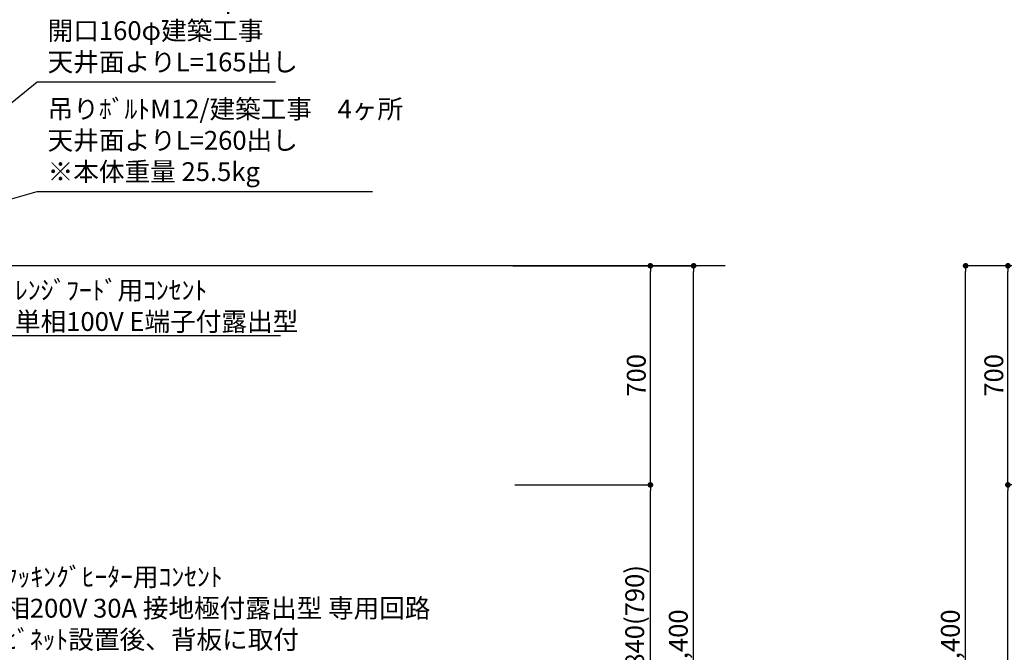
# Model space of a CAD drawing. Extents: x 55896 to 82369, y -25 to 8845.
# Drawn here: x 72591 to 75736, y 3333 to 5354 of the extents above; entities that cross this region are included whole.
import ezdxf

# ---------------------------------------------------------------- set-up
doc = ezdxf.new("R2010")
doc.units = 0
doc.header["$LTSCALE"] = 50
doc.header["$MEASUREMENT"] = 0
doc.layers.get('0').update_dxf_attribs({"linetype": 'CONTINUOUS'})
doc.layers.get('DEFPOINTS').update_dxf_attribs({"color": 146, "linetype": 'CONTINUOUS'})
for name, color, linetype in [('111-壁仕上', 3, 'CONTINUOUS'), ('160-文字', 254, 'CONTINUOUS'), ('166-寸法B', 11, 'CONTINUOUS')]:
    doc.layers.add(name, color=color, linetype=linetype)
doc.styles.add('KH001', font='txt')
doc.dimstyles.new('KH1xx030', dxfattribs={"dimscale": 30, "dimtxt": 2, "dimasz": 0.6, "dimexe": 0.3, "dimexo": 1.2, "dimgap": 0.5, "dimtad": 3, "dimdec": 1, "dimdsep": 46, "dimlunit": 6, "dimtxsty": 'KH001', "dimblk": 'DOT', "dimcen": 1, "dimdle": 1, "dimclrd": 256, "dimclre": 256, "dimclrt": 256, "dimadec": 0, "dimazin": 0, "dimtfac": 1, "dimtdec": 1, "dimtix": 1, "dimtmove": 2, "dimatfit": 3, "dimldrblk": 'CLOSEDBLANK', "dimfxl": 1, "dimtolj": 1, "dimtzin": 0, "dimlwd": -1, "dimlwe": -1, "dimarcsym": 0})

# ---------------------------------------------------------------- blocks, each defined once
blk = doc.blocks.new('_Dot')
at = {"color": 0, "linetype": 'ByBlock', "lineweight": -2}
blk.add_line((-0.5, 0), (-1, 0), dxfattribs=at)
at = {"color": 0, "linetype": 'ByBlock', "const_width": 0.5}
blk.add_lwpolyline([(-0.25, 0, 1), (0.25, 0, 1)], format="xyb", close=True, dxfattribs=at)
blk = doc.blocks.new('*D210')
at = {"layer": '166-寸法B', "transparency": 16777216}
for p, q in [((76215, 4567.5), (75738.2, 4567.5)), ((75747.2, 3885.5), (75747.2, 4549.5)), ((76237.3, 3867.5), (75738.2, 3867.5))]:
    blk.add_line(p, q, dxfattribs=at)
at = {"layer": 'DEFPOINTS', "color": 0, "transparency": 16777216}
for p in [(75747.2, 4567.5), (76251, 4567.5), (76273.3, 3867.5)]:
    blk.add_point(p, dxfattribs=at)
at = {"layer": '166-寸法B', "transparency": 16777216, "xscale": 18, "yscale": 18, "zscale": 18}
for p, rotation in [((75747.2, 4567.5), 90), ((75747.2, 3867.5), 270)]:
    blk.add_blockref('_Dot', p, dxfattribs=dict(at, rotation=rotation))
at = {"layer": '166-寸法B', "transparency": 16777216, "insert": (75702.2, 4217.5), "char_height": 60, "attachment_point": 5, "rotation": 90, "style": 'KH001'}
blk.add_mtext('\\A1;700', dxfattribs=at)
blk = doc.blocks.new('_ClosedBlank')
at = {"color": 0, "linetype": 'ByBlock', "lineweight": -2}
for p, q in [((-1, 0.17), (0, 0)), ((-1, 0.17), (-1, -0.17)), ((0, 0), (-1, -0.17))]:
    blk.add_line(p, q, dxfattribs=at)
blk = doc.blocks.new('*D211')
at = {"layer": '166-寸法B', "transparency": 16777216}
for p, q in [((76186.5, 4567.5), (75603.2, 4567.5)), ((75612.2, 2185.5), (75612.2, 4549.5)), ((76202.5, 2167.5), (75603.2, 2167.5))]:
    blk.add_line(p, q, dxfattribs=at)
at = {"layer": 'DEFPOINTS', "color": 0, "transparency": 16777216}
for p in [(75612.2, 4567.5), (76222.5, 4567.5), (76238.5, 2167.5)]:
    blk.add_point(p, dxfattribs=at)
at = {"layer": '166-寸法B', "transparency": 16777216, "xscale": 18, "yscale": 18, "zscale": 18}
for p, rotation in [((75612.2, 4567.5), 90), ((75612.2, 2167.5), 270)]:
    blk.add_blockref('_Dot', p, dxfattribs=dict(at, rotation=rotation))
at = {"layer": '166-寸法B', "transparency": 16777216, "insert": (75563.4, 3367.5), "char_height": 60, "attachment_point": 5, "rotation": 90, "style": 'KH001'}
blk.add_mtext('\\A1;2,400', dxfattribs=at)
blk = doc.blocks.new('*D212')
at = {"layer": '166-寸法B', "transparency": 16777216}
for p, q in [((76237.3, 3867.5), (75738.2, 3867.5)), ((75747.2, 2185.5), (75747.2, 3849.5)), ((76202.5, 2167.5), (75738.2, 2167.5))]:
    blk.add_line(p, q, dxfattribs=at)
at = {"layer": 'DEFPOINTS', "color": 0, "transparency": 16777216}
for p in [(75747.2, 3867.5), (76273.3, 3867.5), (76238.5, 2167.5)]:
    blk.add_point(p, dxfattribs=at)
at = {"layer": '166-寸法B', "transparency": 16777216, "xscale": 18, "yscale": 18, "zscale": 18}
for p, rotation in [((75747.2, 3867.5), 90), ((75747.2, 2167.5), 270)]:
    blk.add_blockref('_Dot', p, dxfattribs=dict(at, rotation=rotation))
at = {"layer": '166-寸法B', "transparency": 16777216, "insert": (75698.4, 3017.5), "char_height": 60, "attachment_point": 5, "rotation": 90, "style": 'KH001'}
blk.add_mtext('\\A1;1,700', dxfattribs=at)
blk = doc.blocks.new('*D103')
at = {"layer": '166-寸法B', "transparency": 16777216}
for p, q in [((74208.3, 3867.5), (74614.3, 3867.5)), ((74605.3, 3045.5), (74605.3, 3849.5)), ((74172.3, 3027.5), (74614.3, 3027.5))]:
    blk.add_line(p, q, dxfattribs=at)
at = {"layer": 'DEFPOINTS', "color": 0, "transparency": 16777216}
for p in [(74172.3, 3867.5), (74605.3, 3867.5), (74136.3, 3027.5)]:
    blk.add_point(p, dxfattribs=at)
at = {"layer": '166-寸法B', "transparency": 16777216, "xscale": 18, "yscale": 18, "zscale": 18}
for p, rotation in [((74605.3, 3867.5), 90), ((74605.3, 3027.5), 270)]:
    blk.add_blockref('_Dot', p, dxfattribs=dict(at, rotation=rotation))
at = {"layer": '166-寸法B', "transparency": 16777216, "insert": (74555.3, 3447.5), "char_height": 60, "attachment_point": 5, "rotation": 90, "style": 'KH001'}
blk.add_mtext('\\A1;840(790)', dxfattribs=at)
blk = doc.blocks.new('*D104')
at = {"layer": '166-寸法B', "transparency": 16777216}
for p, q in [((74172.3, 4567.5), (74614.3, 4567.5)), ((74605.3, 3885.5), (74605.3, 4549.5)), ((74172.3, 3867.5), (74614.3, 3867.5))]:
    blk.add_line(p, q, dxfattribs=at)
at = {"layer": 'DEFPOINTS', "color": 0, "transparency": 16777216}
for p in [(74136.3, 4567.5), (74605.3, 4567.5), (74136.3, 3867.5)]:
    blk.add_point(p, dxfattribs=at)
at = {"layer": '166-寸法B', "transparency": 16777216, "xscale": 18, "yscale": 18, "zscale": 18}
for p, rotation in [((74605.3, 4567.5), 90), ((74605.3, 3867.5), 270)]:
    blk.add_blockref('_Dot', p, dxfattribs=dict(at, rotation=rotation))
at = {"layer": '166-寸法B', "transparency": 16777216, "insert": (74560.3, 4217.5), "char_height": 60, "attachment_point": 5, "rotation": 90, "style": 'KH001'}
blk.add_mtext('\\A1;700', dxfattribs=at)
blk = doc.blocks.new('*D105')
at = {"layer": '166-寸法B', "transparency": 16777216}
for p, q in [((74166, 4567.5), (74752.3, 4567.5)), ((74743.3, 2185.5), (74743.3, 4549.5)), ((74172.3, 2167.5), (74752.3, 2167.5))]:
    blk.add_line(p, q, dxfattribs=at)
at = {"layer": 'DEFPOINTS', "color": 0, "transparency": 16777216}
for p in [(74130, 4567.5), (74743.3, 4567.5), (74136.3, 2167.5)]:
    blk.add_point(p, dxfattribs=at)
at = {"layer": '166-寸法B', "transparency": 16777216, "xscale": 18, "yscale": 18, "zscale": 18}
for p, rotation in [((74743.3, 4567.5), 90), ((74743.3, 2167.5), 270)]:
    blk.add_blockref('_Dot', p, dxfattribs=dict(at, rotation=rotation))
at = {"layer": '166-寸法B', "transparency": 16777216, "insert": (74694.5, 3367.5), "char_height": 60, "attachment_point": 5, "rotation": 90, "style": 'KH001'}
blk.add_mtext('\\A1;2,400', dxfattribs=at)

msp = doc.modelspace()

# ---------------------------------------------------------------- linework, layer by layer
at = {"layer": '111-壁仕上', "ltscale": 2}
msp.add_line((74844.06, 4567.49), (71443.68, 4567.49), dxfattribs=at)

# ---------------------------------------------------------------- texts
at = {"layer": '160-文字', "char_height": 60, "attachment_point": 7, "style": 'KH001'}
for s, insert in [('{上方排気時\\Pﾀﾞｸﾄ接続口150φ\\P開口160φ建築工事 \\P天井面よりL=165出し}', (72680.26, 5169.95)), ('\\P吊りﾎﾞﾙﾄM12/建築工事\u30004ヶ所\\P天井面よりL=260出し\\P※本体重量 25.5kg', (72680.26, 4819.54)), ('\\A1;ﾚﾝｼﾞﾌｰﾄﾞ用ｺﾝｾﾝﾄ\\P単相100V E端子付露出型', (72575.99, 4359.44)), ('\\A1;IHｸｯｷﾝｸﾞﾋｰﾀｰ用ｺﾝｾﾝﾄ\\P単相200V 30A 接地極付露出型 専用回路\\Pｷｬﾋﾞﾈｯﾄ設置後、背板に取付', (72459.87, 3343.53))]:
    msp.add_mtext(s, dxfattribs=dict(at, insert=insert))

# ---------------------------------------------------------------- dimensions: what is measured, and where the dimension line sits
at = {"layer": '166-寸法B'}
for base, p1, p2, picture, middle in [((74743.28, 4567.49), (74136.32, 2167.49), (74129.99, 4567.49), '*D105', (74694.47, 3367.49)), ((75612.24, 4567.49), (76238.54, 2167.49), (76222.54, 4567.49), '*D211', (75563.43, 3367.49)), ((75747.24, 3867.49), (76238.54, 2167.49), (76273.26, 3867.49), '*D212', (75698.43, 3017.49))]:
    dim = msp.add_linear_dim(base=base, p1=p1, p2=p2, angle=90, dimstyle='KH1xx030', dxfattribs=at)
    dim.commit()
    dim.dimension.update_dxf_attribs({"geometry": picture, "text_midpoint": middle})
for base, p1, p2, override, picture, middle in [((74605.28, 4567.49), (74136.32, 3867.49), (74136.32, 4567.49), {"dimpost": ''}, '*D104', (74560.28, 4217.49)), ((75747.24, 4567.49), (76273.26, 3867.49), (76250.97, 4567.49), {"dimpost": ''}, '*D210', (75702.24, 4217.49)), ((74605.28, 3867.49), (74136.32, 3027.49), (74172.32, 3867.49), {"dimpost": '(790)'}, '*D103', (74555.27, 3447.49))]:
    dim = msp.add_linear_dim(base=base, p1=p1, p2=p2, angle=90, dimstyle='KH1xx030', override=override, dxfattribs=at)
    dim.commit()
    dim.dimension.update_dxf_attribs({"geometry": picture, "text_midpoint": middle})

# ---------------------------------------------------------------- leaders
at = {"layer": '160-文字', "annotation_type": 0, "has_hookline": 1, "hookline_direction": 0}
for points, text_width in [([(71963.79, 4601.24), (72647.26, 5154.95), (72665.26, 5154.95)], 727.61), ([(72121.8, 4658.51), (72647.26, 4804.54), (72665.26, 4804.54)], 1037.06), ([(72087.79, 4562.49), (72542.99, 4344.44), (72560.99, 4344.44)], 847.61)]:
    msp.add_leader(points, dimstyle='KH1xx030', override={"dimgap": 0.5, "dimtad": 1}, dxfattribs=dict(at, text_width=text_width))

doc.saveas('drawing.dxf')
